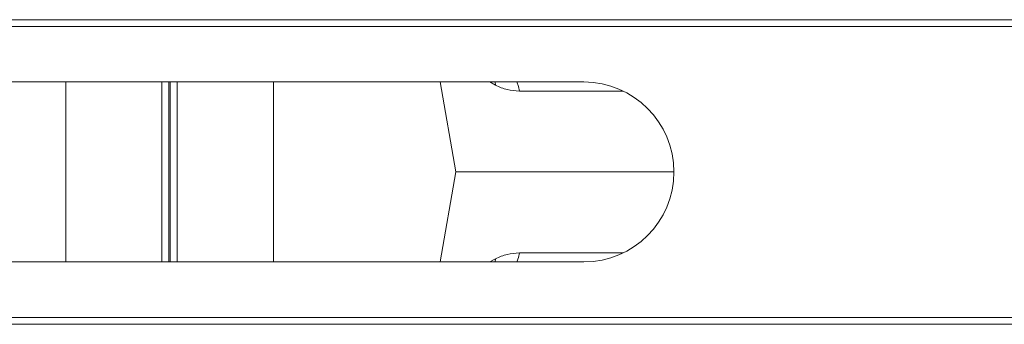
# Model space of a CAD drawing. Units: millimetres. Extents: x -8874 to -2347, y 10743 to 19397.
# Drawn here: x -6821 to -6678, y 18561 to 18605 of the extents above; entities that cross this region are included whole.
import ezdxf

# ---------------------------------------------------------------- set-up
doc = ezdxf.new("R2010")
doc.units = ezdxf.units.MM
doc.linetypes.add('SLD-SOLID', pattern=[0])
doc.layers.add('ACO_DRAINAGE', color=7, linetype='SLD-SOLID')

# ---------------------------------------------------------------- blocks, each defined once
blk = doc.blocks.new('ACO - 32840 - PLAN')
at = {"layer": 'ACO_DRAINAGE', "linetype": 'SLD-SOLID', "lineweight": 0}
for p, q in [((35.42, 22), (1040, 22)), ((35.45, 21), (1040.03, 21)), ((599.92, 13), (475.92, 13)), ((524.99, -13), (524.99, 13)), ((538.87, -13), (538.87, 13)), ((539.9, -13), (539.9, 13)), ((540.1, -13), (540.1, 13)), ((541.13, -13), (541.13, 13)), ((555.01, -13), (555.01, 13)), ((579.12, 13), (581.41, 0)), ((587.12, 12.53), (586.31, 13)), ((587.12, 12.53), (587.09, 13)), ((590.43, 12.37), (590.19, 13)), ((590.58, 11.69), (590.43, 12.37)), ((605.6, 11.69), (590.58, 11.69)), ((579.12, -13), (581.41, 0)), ((581.41, 0), (612.92, 0)), ((587.12, -12.53), (586.31, -13)), ((587.12, -12.53), (587.09, -13)), ((590.43, -12.37), (590.19, -13)), ((590.58, -11.69), (590.43, -12.37)), ((605.6, -11.69), (590.58, -11.69)), ((475.92, -13), (599.92, -13)), ((35.45, -21), (1040.03, -21)), ((35.42, -22), (1040, -22))]:
    blk.add_line(p, q, dxfattribs=at)
blk.add_arc((599.92, 0), 13, 270, 90, dxfattribs=at)
for points in [[(590.58, 11.69), (589.98, 11.73), (588.78, 11.8), (587.68, 12.28), (587.12, 12.53)], [(590.58, -11.69), (589.98, -11.73), (588.78, -11.8), (587.68, -12.28), (587.12, -12.53)]]:
    blk.add_open_spline(points, degree=3, knots=[0, 0, 0, 0, 0.495297, 1, 1, 1, 1], dxfattribs=at)

msp = doc.modelspace()

# ---------------------------------------------------------------- block references
msp.add_blockref('ACO - 32840 - PLAN', (-7339, 18582.92))

doc.saveas('drawing.dxf')
